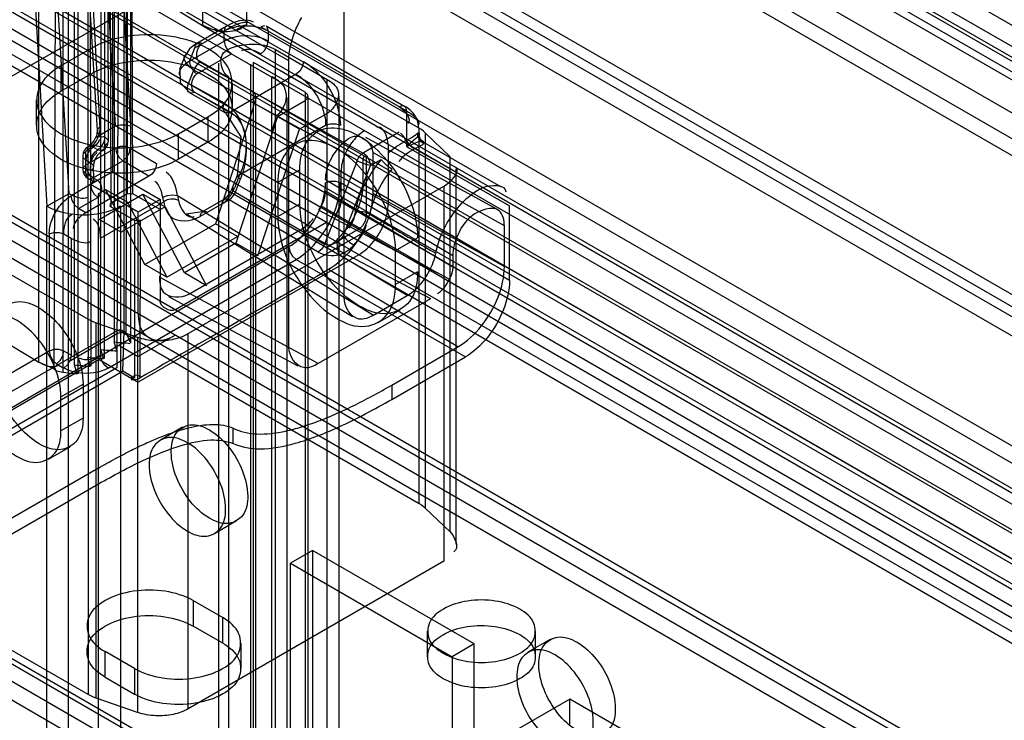
# Model space of a CAD drawing. Units: millimetres. Extents: x 419 to 1478, y 204 to 2444.
# Drawn here: x 785 to 832, y 2366 to 2400 of the extents above; entities that cross this region are included whole.
import ezdxf

# ---------------------------------------------------------------- set-up
doc = ezdxf.new("R2010")
doc.units = ezdxf.units.MM
doc.header["$LTSCALE"] = 172.208879
doc.layers.get('0').update_dxf_attribs({"linetype": 'CONTINUOUS'})

msp = doc.modelspace()

# ---------------------------------------------------------------- linework, layer by layer
at = {"color": 7, "linetype": 'CONTINUOUS'}
for p, q in [((791.367, 2422.399), (1433.681, 2051.567)), ((1435.181, 2051.716), (792.867, 2422.548)), ((1433.681, 2050.343), (791.367, 2421.175)), ((1434.431, 2050.417), (792.117, 2421.249)), ((1435.76, 2049.835), (793.446, 2420.667)), ((1434.699, 2049.365), (792.385, 2420.197)), ((1441.087, 2044.072), (795.329, 2416.903)), ((794.269, 2416.291), (1441.087, 2042.847)), ((1440.587, 2042.319), (794.062, 2415.594)), ((787.233, 2391.531), (785.991, 2412.763)), ((787.692, 2412.507), (788.734, 2394.38)), ((784.93, 2412.15), (786.172, 2390.919)), ((787.546, 2412.303), (788.584, 2394.557)), ((788.938, 2383.601), (788.966, 2411.392)), ((789.095, 2411.263), (789.112, 2394.042)), ((1437.695, 2037.309), (791.914, 2410.142)), ((1443.007, 2024.155), (775.177, 2409.719)), ((791.669, 2409.707), (1437.444, 2036.877)), ((792.836, 2408.55), (1432.321, 2039.352)), ((772.702, 2408.29), (1438.375, 2023.972)), ((1441.946, 2023.543), (775.177, 2408.494)), ((775.177, 2408.331), (1441.805, 2023.461)), ((1431.288, 2039.03), (791.802, 2408.229)), ((774.123, 2407.722), (1441.805, 2022.244)), ((775.177, 2407.106), (1431.658, 2028.014)), ((772.702, 2407.065), (1441.946, 2020.685)), ((789.47, 2394.782), (788.775, 2406.892)), ((789.487, 2406.918), (790.184, 2394.793)), ((1440.744, 2021.632), (774.123, 2406.498)), ((773.586, 2405.738), (1441.592, 2020.073)), ((773.416, 2405.273), (1440.037, 2020.407)), ((1441.592, 2018.848), (772.525, 2405.126)), ((1434.552, 2031.867), (788.016, 2405.123)), ((787.516, 2404.595), (1434.345, 2031.17)), ((1440.028, 2019.178), (773.593, 2403.943)), ((787.516, 2403.37), (1434.486, 2029.81)), ((797.804, 2397.914), (787.784, 2403.689)), ((789.319, 2403.567), (789.319, 2392.572)), ((788.302, 2383.233), (788.258, 2402.955)), ((789.196, 2403.257), (789.248, 2390.898)), ((804.065, 2394.673), (789.248, 2403.146)), ((789.602, 2402.86), (789.531, 2383.156)), ((789.885, 2384.815), (789.885, 2402.86)), ((788.753, 2383.754), (788.776, 2401.928)), ((789.412, 2384.414), (789.412, 2402.296)), ((790.026, 2402.241), (790.026, 2391.511)), ((790.211, 2384.336), (790.211, 2402.217)), ((790.309, 2391.511), (790.263, 2402.268)), ((785.784, 2383.427), (785.784, 2401.472)), ((787.198, 2401.472), (787.233, 820.172)), ((788.139, 2401.561), (788.155, 2367.443)), ((793.654, 2401.634), (793.654, 2399.647)), ((795.775, 2399.684), (795.79, 2401.622)), ((787.503, 2383.312), (787.503, 2401.194)), ((786.57, 2400.936), (786.501, 2383.101)), ((786.929, 2400.817), (786.929, 2382.935)), ((787.665, 2382.866), (787.665, 2400.747)), ((793.724, 2399.546), (792.239, 2400.463)), ((800.46, 2386.531), (800.46, 2400.358)), ((795.047, 2399.553), (793.271, 2398.528)), ((793.374, 2398.757), (794.797, 2399.578)), ((793.672, 2399.576), (793.654, 2399.647)), ((793.795, 2399.565), (793.724, 2399.546)), ((1423.83, 2035.823), (793.724, 2399.546)), ((794.74, 2399.526), (794.693, 2399.349)), ((795.047, 2399.553), (794.87, 2399.6)), ((795.253, 2399.37), (795.757, 2399.608)), ((795.442, 2399.487), (795.608, 2399.582)), ((796.638, 2399.6), (796.461, 2399.553)), ((796.461, 2399.553), (803.461, 2395.511)), ((803.414, 2395.688), (796.711, 2399.578)), ((796.814, 2399.349), (796.767, 2399.526)), ((794.693, 2398.859), (794.693, 2399.349)), ((795.255, 2399.371), (795.522, 2399.463)), ((796.814, 2399.349), (796.814, 2398.859)), ((793.026, 2397.896), (794.693, 2398.859)), ((788.258, 2398.492), (786.844, 2397.675)), ((792.568, 2397.517), (792.813, 2398.148)), ((793.271, 2398.528), (793.026, 2397.896)), ((793.379, 2397.284), (795.047, 2398.246)), ((797.168, 827.092), (797.168, 2398.451)), ((797.168, 2398.451), (799.643, 2397.022)), ((786.844, 2397.675), (786.844, 2396.45)), ((801.354, 2393.477), (793.528, 2397.845)), ((794.437, 826.439), (794.437, 2397.797)), ((795.966, 2397.757), (795.966, 826.398)), ((796.107, 826.479), (796.107, 2397.838)), ((798.582, 2396.409), (796.107, 2397.838)), ((797.804, 2384.127), (797.804, 2397.914)), ((786.844, 2396.45), (788.258, 2397.267)), ((792.983, 2396.829), (793.228, 2397.461)), ((801.088, 2393.134), (793.228, 2397.461)), ((798.158, 2397.267), (795.001, 2395.444)), ((797.006, 824.317), (796.991, 2397.165)), ((1432.754, 2016.202), (773.416, 2396.863)), ((794.701, 2395.876), (792.983, 2396.829)), ((794.905, 2397.144), (794.905, 825.785)), ((795.087, 2395.634), (795.087, 2396.859)), ((799.572, 823.703), (799.643, 2397.022)), ((1432.762, 2014.983), (772.356, 2396.25)), ((1432.254, 2016.153), (773.623, 2396.405)), ((793.04, 2396.368), (794.759, 2395.415)), ((795.001, 2395.444), (793.283, 2396.397)), ((798.582, 2396.409), (798.582, 824.642)), ((785.673, 2394.818), (785.673, 2396.042)), ((798.314, 2394.622), (796.112, 2395.88)), ((796.223, 824.785), (796.223, 2396.144)), ((797.254, 2395.234), (798.582, 2396.001)), ((797.723, 824.785), (797.723, 2396.144)), ((798.729, 824.846), (798.729, 2396.205)), ((800.229, 824.846), (800.229, 2396.205)), ((803.108, 2395.715), (803.284, 2395.763)), ((799.643, 2395.389), (798.314, 2394.622)), ((803.414, 2395.688), (803.461, 2395.511)), ((803.461, 2395.511), (803.461, 2393.793)), ((1431.504, 2014.854), (772.873, 2395.106)), ((792.501, 2394.409), (793.915, 2395.226)), ((793.915, 2395.226), (793.915, 2394.001)), ((795.945, 2395.201), (794.269, 2390.082)), ((797.254, 2395.234), (795.259, 2389.143)), ((795.43, 2392.426), (799.572, 2394.817)), ((788.583, 2394.565), (788.546, 2394.29)), ((788.684, 2394.328), (789.47, 2394.782)), ((792.501, 2393.185), (792.501, 2394.409)), ((796.319, 2388.53), (798.314, 2394.622)), ((803.108, 2394.491), (801.385, 2393.488)), ((804.065, 2376.628), (804.065, 2394.673)), ((804.366, 2394.451), (804.366, 2376.406)), ((805.557, 2393.304), (804.366, 2394.451)), ((788.966, 2394.246), (789.095, 2394.116)), ((789.095, 2393.967), (788.966, 2393.837)), ((793.915, 2394.001), (792.501, 2393.185)), ((801.494, 2394.249), (807.792, 2390.79)), ((802.577, 2393.899), (802.577, 2391.041)), ((807.997, 2391.85), (804.297, 2393.987)), ((787.917, 2393.422), (788.046, 2393.552)), ((789.47, 2393.721), (788.046, 2392.898)), ((788.046, 2392.49), (788.046, 2393.552)), ((788.612, 2393.633), (788.4, 2393.756)), ((790.184, 2393.717), (791.434, 2392.969)), ((801.835, 2393.511), (801.835, 2391.551)), ((808.166, 2389.981), (801.835, 2393.511)), ((803.461, 2393.793), (808.411, 2390.935)), ((807.138, 2391.825), (803.859, 2393.678)), ((787.9, 2393.348), (787.9, 2392.694)), ((788.046, 2393.143), (787.917, 2393.273)), ((788.046, 2392.898), (787.917, 2392.769)), ((788.046, 2393.143), (788.258, 2393.021)), ((788.388, 2392.892), (788.258, 2393.021)), ((788.4, 2392.286), (789.824, 2393.108)), ((791.074, 2392.361), (789.824, 2393.108)), ((801.085, 2393.103), (799.521, 2389.095)), ((801.375, 2391.988), (801.375, 2393.205)), ((801.517, 2393.286), (801.517, 2390.429)), ((801.731, 2392.883), (802.242, 2393.174)), ((805.557, 2375.26), (805.557, 2393.304)), ((789.319, 2392.572), (787.339, 2391.429)), ((787.917, 2392.62), (788.046, 2392.49)), ((788.046, 2392.49), (788.094, 2392.313)), ((788.258, 2392.368), (788.046, 2392.49)), ((788.258, 2392.613), (788.388, 2392.742)), ((788.388, 2392.892), (788.405, 2392.164)), ((789.319, 2392.572), (791.617, 2391.245)), ((795.43, 2392.426), (795.182, 2391.785)), ((798.335, 2392.674), (797.274, 2392.062)), ((798.335, 2391.041), (798.335, 2392.674)), ((800.315, 2391.376), (800.315, 2392.592)), ((800.44, 2389.544), (801.735, 2392.879)), ((805.842, 2374.666), (805.842, 2392.71)), ((791.074, 2392.361), (788.046, 2390.612)), ((788.15, 2392.261), (788.362, 2392.139)), ((788.223, 2392.239), (788.4, 2392.286)), ((788.306, 2392.191), (788.258, 2392.368)), ((790.557, 2390.633), (788.258, 2391.96)), ((788.4, 2392.286), (788.612, 2392.164)), ((788.612, 2392.164), (788.435, 2392.116)), ((795.318, 2392.403), (795.069, 2391.762)), ((795.235, 2391.605), (795.484, 2392.246)), ((797.274, 2392.062), (797.274, 2390.429)), ((799.572, 2392.204), (805.686, 2388.549)), ((808.411, 2387.346), (800.279, 2392.041)), ((786.172, 2390.919), (787.233, 2391.531)), ((788.647, 2391.531), (788.979, 2391.722)), ((788.651, 818.759), (788.647, 2391.531)), ((788.683, 2390.286), (790.789, 2391.502)), ((790.875, 2388.122), (788.979, 2391.722)), ((788.979, 2391.722), (790.039, 2391.11)), ((790.026, 2391.511), (789.248, 2391.061)), ((791.582, 2390.776), (790.309, 2391.511)), ((792.784, 2387.714), (790.789, 2391.502)), ((790.789, 2391.502), (791.85, 2390.889)), ((792.969, 2384.8), (805.256, 2391.894)), ((795.235, 2391.605), (799.521, 2389.095)), ((805.686, 2387.989), (799.572, 2391.645)), ((801.835, 2391.551), (808.166, 2388.021)), ((805.256, 2391.894), (805.256, 2373.849)), ((787.693, 2390.816), (788.612, 2391.347)), ((788.753, 2389.388), (791.785, 2391.138)), ((789.196, 2391.009), (789.248, 2391.061)), ((790.039, 2391.11), (791.935, 2387.51)), ((791.617, 2391.245), (790.557, 2390.633)), ((791.617, 2391.245), (791.617, 2386.354)), ((792.449, 2391.437), (801.874, 2385.687)), ((794.929, 2391.224), (793.531, 2390.424)), ((794.673, 2391.253), (793.634, 2390.653)), ((799.215, 2388.714), (794.929, 2391.224)), ((797.274, 2390.429), (798.335, 2391.041)), ((799.238, 2390.728), (799.399, 2391.007)), ((786.172, 819.56), (786.172, 2390.919)), ((788.046, 2390.612), (787.693, 2390.816)), ((789.248, 2390.898), (789.196, 2390.951)), ((789.248, 2390.898), (790.38, 2390.245)), ((789.708, 2390.919), (789.743, 818.314)), ((791.85, 2390.889), (789.743, 2389.673)), ((790.557, 2385.742), (790.557, 2390.633)), ((791.85, 2390.889), (793.845, 2387.101)), ((793.634, 2390.652), (792.861, 2390.544)), ((800.857, 2385.599), (792.875, 2390.534)), ((799.238, 2390.728), (804.924, 2387.738)), ((799.365, 2390.948), (804.924, 2387.738)), ((808.411, 2387.346), (808.411, 2390.935)), ((789.743, 2389.673), (788.683, 2390.286)), ((790.38, 2390.245), (790.38, 2382.654)), ((790.646, 2382.669), (790.663, 2390.245)), ((790.875, 2388.122), (794.269, 2390.082)), ((792.324, 2385.946), (799.607, 2390.151)), ((795.341, 2389.462), (794.269, 2390.082)), ((780.598, 2389.851), (788.155, 2385.488)), ((786.279, 2389.592), (786.279, 2383.958)), ((786.986, 2389.592), (787.339, 2389.388)), ((792.996, 2386.693), (798.348, 2389.783)), ((804.624, 2386.472), (798.338, 2389.777)), ((808.166, 2388.021), (808.166, 2389.981)), ((787.339, 2389.388), (787.339, 2383.754)), ((791.935, 2387.51), (795.329, 2389.469)), ((795.259, 2389.143), (792.784, 2387.714)), ((796.319, 2388.53), (795.259, 2389.143)), ((802.931, 2388.796), (803.992, 2389.408)), ((797.804, 2388.979), (778.005, 2377.467)), ((802.931, 2387.163), (802.931, 2388.796)), ((789.107, 2383.141), (798.158, 2388.367)), ((801.163, 2388.591), (790.557, 2382.468)), ((798.158, 2388.367), (806.29, 2383.672)), ((803.495, 2386.623), (800.224, 2388.589)), ((805.686, 2388.549), (805.686, 2387.948)), ((791.935, 2387.51), (790.875, 2388.122)), ((793.845, 2387.101), (792.784, 2387.714)), ((805.936, 2384.159), (799.714, 2387.877)), ((803.992, 2387.775), (802.931, 2387.163)), ((805.516, 2387.409), (804.924, 2387.738)), ((799.219, 2383.352), (791.582, 2387.511)), ((792.014, 2386.584), (798.237, 2383.243)), ((804.614, 2386.466), (799.219, 2383.352)), ((801.874, 2385.687), (803.495, 2386.623)), ((802.103, 2385.332), (803.163, 2385.944)), ((781.965, 2385.713), (785.784, 2383.427)), ((774.97, 2376.531), (789.531, 2384.938)), ((788.54, 2367.269), (788.54, 2385.314)), ((788.54, 2385.314), (790.526, 2384.626)), ((789.814, 2382.992), (789.881, 2384.899)), ((790.211, 2384.336), (789.966, 2384.863)), ((789.602, 2384.815), (787.198, 2383.427)), ((789.526, 2383.961), (789.405, 2384.398)), ((789.885, 2384.815), (804.065, 2376.628)), ((790.526, 2384.626), (790.526, 2366.582)), ((792.333, 2384.721), (790.557, 2383.693)), ((792.969, 2366.755), (792.969, 2384.8)), ((786.279, 2383.958), (783.804, 2382.529)), ((787.339, 2383.754), (786.986, 2383.958)), ((788.89, 2383.593), (788.768, 2384.031)), ((789.673, 2384.203), (790.557, 2383.693)), ((802.754, 2382.322), (805.936, 2384.159)), ((788.683, 2383.55), (772.419, 2374.16)), ((786.495, 2383.098), (785.784, 2383.427)), ((788.253, 2383.226), (788.132, 2383.663)), ((788.683, 2383.55), (790.557, 2382.468)), ((802.754, 2381.631), (806.29, 2383.672)), ((789.531, 2383.156), (774.97, 2374.749)), ((775.109, 2374.505), (789.812, 2382.994)), ((786.632, 2383.345), (786.986, 2383.141)), ((787.617, 2382.859), (787.496, 2383.296)), ((790.38, 2382.654), (789.814, 2382.992)), ((786.929, 2382.935), (787.617, 2382.859)), ((790.232, 2382.743), (790.241, 2382.571)), ((786.844, 2381.754), (787.905, 2382.366)), ((787.905, 2382.366), (787.905, 2380.733)), ((802.754, 2382.322), (802.754, 2381.631)), ((786.844, 2380.121), (786.844, 2381.754)), ((787.905, 2380.733), (786.844, 2380.121)), ((792.686, 2380.29), (791.626, 2379.678)), ((795.124, 2379.512), (795.124, 2380.242)), ((787.284, 2379.36), (786.223, 2378.747)), ((788.651, 2378.333), (779.42, 2373.004)), ((779.42, 2372.241), (788.651, 2377.571)), ((804.366, 2376.406), (805.557, 2375.26)), ((795.286, 2375.787), (794.226, 2375.175)), ((798.936, 2374.365), (797.875, 2373.752)), ((798.936, 2374.365), (798.936, 2363.75)), ((806.714, 2369.874), (798.936, 2374.365)), ((805.256, 2373.849), (792.969, 2366.755)), ((797.875, 2363.138), (797.875, 2373.752)), ((797.875, 2373.752), (805.653, 2369.261)), ((788.155, 2367.443), (780.598, 2371.806)), ((793.208, 2371.956), (793.208, 2370.731)), ((793.208, 2371.956), (794.623, 2371.139)), ((794.623, 2369.914), (794.623, 2371.139)), ((781.19, 2371.076), (1408.535, 2008.948)), ((1408.035, 2008.898), (781.395, 2370.681)), ((794.623, 2369.914), (793.208, 2370.731)), ((780.128, 2370.591), (1408.535, 2007.723)), ((804.468, 2369.261), (804.468, 2370.486)), ((809.668, 2369.261), (809.668, 2370.486)), ((795.501, 2369.914), (795.501, 2368.69)), ((806.714, 2369.874), (805.653, 2369.261)), ((806.714, 2359.259), (806.714, 2369.874)), ((810.364, 2370.084), (809.303, 2369.472)), ((1407.285, 2007.599), (780.645, 2369.382)), ((788.966, 2368.281), (788.966, 2369.506)), ((790.38, 2368.69), (788.966, 2369.506)), ((805.653, 2369.261), (805.653, 2358.647)), ((788.966, 2368.281), (790.38, 2367.465)), ((790.38, 2368.69), (790.38, 2367.465)), ((790.526, 2366.582), (788.54, 2367.269)), ((811.31, 2367.22), (802.118, 2361.913)), ((811.31, 2365.995), (811.31, 2367.22)), ((824.392, 2359.668), (811.31, 2367.22))]:
    msp.add_line(p, q, dxfattribs=at)
for points in [[(779.632, 2394.409), (790.099, 2400.393), (790.118, 2400.463)], [(795.659, 2399.619), (795.523, 2399.527), (795.373, 2399.453), (795.253, 2399.37)], [(793.375, 2398.757), (793.03, 2398.487), (792.813, 2398.149)], [(794.693, 2398.859), (794.74, 2398.627), (794.87, 2398.403), (795.047, 2398.246)], [(796.461, 2398.246), (796.638, 2398.403), (796.767, 2398.627), (796.814, 2398.859)], [(798.511, 2397.879), (798.464, 2397.648), (798.335, 2397.423), (798.158, 2397.267)], [(792.567, 2397.513), (792.572, 2396.867), (793.04, 2396.369)], [(795.931, 2396.552), (796.16, 2396.348), (796.221, 2396.1), (796.112, 2395.831)], [(798.582, 2396.001), (798.71, 2396.127), (798.715, 2396.272), (798.582, 2396.409)], [(796.112, 2395.831), (796.064, 2395.623), (796.009, 2395.413), (795.945, 2395.201)], [(794.759, 2395.415), (795.491, 2394.258), (795.318, 2392.402)], [(789.47, 2394.782), (789.7, 2394.843), (789.962, 2394.841), (790.184, 2394.793)], [(797.006, 2394.588), (797.064, 2394.77), (797.143, 2395.032), (797.193, 2395.207)], [(799.572, 2394.817), (799.796, 2394.892), (800.055, 2394.892), (800.279, 2394.817)], [(788.73, 2394.761), (788.601, 2394.635), (788.6, 2394.497), (788.722, 2394.262)], [(788.675, 2394.292), (788.712, 2394.484), (788.73, 2394.625), (788.73, 2394.761)], [(803.43, 2394.065), (803.387, 2394.172), (803.325, 2394.28), (803.18, 2394.441)], [(804.001, 2394.448), (803.886, 2394.341), (803.733, 2394.235), (803.43, 2394.065)], [(804.3, 2393.985), (804.119, 2394.162), (804.047, 2394.419)], [(804.366, 2394.451), (804.276, 2394.53), (804.176, 2394.604), (804.065, 2394.673)], [(788.15, 2393.781), (788.278, 2393.88), (788.424, 2394.056), (788.541, 2394.277)], [(788.702, 2394.127), (788.665, 2394.047), (788.545, 2393.876), (788.4, 2393.756)], [(788.722, 2394.262), (788.563, 2394.229), (788.55, 2394.286), (788.675, 2394.292)], [(788.612, 2393.633), (788.789, 2393.79), (788.918, 2394.014), (788.966, 2394.246)], [(788.746, 2394.284), (788.812, 2394.267), (788.889, 2394.268), (788.966, 2394.246)], [(803.467, 2394.081), (803.557, 2393.917), (803.697, 2393.785), (803.857, 2393.68)], [(804.298, 2393.932), (804.224, 2393.878), (804.069, 2393.797), (803.857, 2393.68)], [(788.4, 2393.756), (788.223, 2393.599), (788.094, 2393.375), (788.046, 2393.143)], [(788.4, 2393.756), (788.223, 2393.803), (788.094, 2393.728), (788.119, 2393.598)], [(788.258, 2393.021), (788.349, 2393.345), (788.468, 2393.515), (788.612, 2393.633)], [(788.966, 2393.837), (788.918, 2393.661), (788.789, 2393.586), (788.612, 2393.633)], [(790.177, 2393.721), (789.956, 2393.795), (789.7, 2393.796), (789.47, 2393.721)], [(789.47, 2393.721), (789.518, 2393.489), (789.647, 2393.265), (789.824, 2393.108)], [(789.824, 2393.108), (790.02, 2393.283), (790.144, 2393.509), (790.177, 2393.721)], [(801.078, 2393.107), (801.133, 2393.225), (801.205, 2393.333), (801.378, 2393.492)], [(801.378, 2393.492), (801.537, 2393.356), (801.673, 2393.137), (801.731, 2392.88)], [(788.4, 2392.286), (788.223, 2392.443), (788.094, 2392.667), (788.046, 2392.898)], [(801.731, 2392.88), (801.502, 2392.929), (801.26, 2393.018), (801.078, 2393.107)], [(801.375, 2393.205), (801.411, 2393.296), (801.481, 2393.337), (801.517, 2393.286)], [(788.372, 2392.267), (788.404, 2392.148), (788.258, 2391.96)], [(788.258, 2391.96), (788.306, 2391.728), (788.435, 2391.504), (788.612, 2391.347)], [(788.362, 2392.139), (788.411, 2392.105), (788.422, 2392.094), (788.413, 2392.114), (788.405, 2392.164)], [(800.279, 2392.041), (800.055, 2392.116), (799.796, 2392.116), (799.572, 2392.041)], [(790.026, 2391.511), (790.117, 2391.541), (790.218, 2391.541), (790.309, 2391.511)], [(795.069, 2391.762), (794.956, 2391.542), (794.811, 2391.362), (794.673, 2391.253)], [(794.929, 2391.224), (795.051, 2391.318), (795.157, 2391.45), (795.235, 2391.605)], [(799.399, 2391.007), (799.497, 2391.235), (799.553, 2391.445), (799.572, 2391.645)], [(787.693, 2390.816), (787.516, 2390.973), (787.387, 2391.197), (787.339, 2391.429)], [(791.739, 2391.353), (791.96, 2391.435), (792.215, 2391.465), (792.449, 2391.437)], [(791.785, 2391.138), (791.77, 2391.204), (791.755, 2391.276), (791.739, 2391.353)], [(792.449, 2391.437), (792.465, 2391.356), (792.482, 2391.269), (792.495, 2391.195)], [(801.692, 2390.539), (801.47, 2390.629), (801.215, 2390.669), (800.997, 2390.65)], [(790.663, 2390.245), (790.572, 2390.215), (790.47, 2390.215), (790.38, 2390.245)], [(801.517, 2390.429), (801.472, 2390.204), (801.349, 2389.984), (801.163, 2389.816)], [(786.279, 2389.592), (786.503, 2389.666), (786.762, 2389.666), (786.986, 2389.592)], [(799.521, 2389.095), (799.695, 2389.061), (799.898, 2389.098), (800.108, 2389.188)], [(800.44, 2389.544), (800.33, 2389.386), (800.213, 2389.257), (800.108, 2389.188)], [(800.108, 2389.188), (800.126, 2388.974), (800.162, 2388.763), (800.224, 2388.589)], [(800.415, 2389.507), (800.539, 2389.353), (800.725, 2389.193), (800.935, 2389.052)], [(797.804, 2388.979), (797.852, 2388.748), (797.981, 2388.524), (798.158, 2388.367)], [(805.686, 2387.948), (805.658, 2387.764), (805.601, 2387.585), (805.516, 2387.409)], [(788.155, 2385.488), (788.275, 2385.424), (788.404, 2385.366), (788.54, 2385.314)], [(789.948, 2384.861), (789.788, 2384.942), (789.672, 2384.979), (789.531, 2384.938)], [(789.602, 2384.815), (789.693, 2384.845), (789.794, 2384.845), (789.885, 2384.815)], [(786.986, 2383.958), (786.762, 2384.033), (786.503, 2384.033), (786.279, 2383.958)], [(786.279, 2383.958), (786.326, 2383.726), (786.455, 2383.502), (786.632, 2383.345)], [(786.632, 2383.345), (786.809, 2383.502), (786.938, 2383.726), (786.986, 2383.958)], [(787.339, 2383.754), (787.292, 2383.522), (787.162, 2383.298), (786.986, 2383.141)], [(789.107, 2383.141), (788.93, 2383.298), (788.801, 2383.522), (788.753, 2383.754)], [(786.495, 2383.098), (786.652, 2383.014), (786.769, 2382.97), (786.929, 2382.935)], [(790.241, 2382.571), (790.311, 2382.634), (790.362, 2382.724), (790.38, 2382.818)], [(790.646, 2382.669), (790.535, 2382.593), (790.398, 2382.574), (790.241, 2382.571)], [(790.38, 2382.818), (790.503, 2382.791), (790.602, 2382.764), (790.646, 2382.669)], [(804.065, 2376.628), (804.176, 2376.559), (804.276, 2376.485), (804.366, 2376.406)], [(788.54, 2367.269), (788.404, 2367.321), (788.275, 2367.379), (788.155, 2367.443)]]:
    msp.add_lwpolyline(points, dxfattribs=at)
for centre, start, end in [((788.612, 2394.042), 299.9999, 360), ((788.4, 2393.348), 119.9999, 180), ((788.4, 2392.694), 180, 240.0006)]:
    msp.add_arc(centre, 0.5, start, end, dxfattribs=at)
for points in [[(777.866, 2397.853), (779.523, 2398.81), (782.825, 2400.744), (786.127, 2402.677), (787.784, 2403.634)], [(789.974, 2402.726), (789.974, 2400.682), (789.979, 2396.592), (789.984, 2392.503), (789.984, 2390.458)], [(794.797, 2399.578), (795.176, 2399.797), (795.714, 2400.006), (796.094, 2399.787)], [(793.654, 2399.647), (793.941, 2399.481), (794.288, 2399.356), (794.617, 2399.395)], [(795.047, 2399.553), (795.32, 2399.711), (795.709, 2399.865), (795.983, 2399.707)], [(795.775, 2399.684), (795.782, 2399.64), (795.697, 2399.597), (795.659, 2399.619)], [(795.246, 2399.35), (794.903, 2399.325), (794.516, 2399.238), (794.215, 2399.404)], [(793.528, 2397.845), (793.268, 2397.99), (793.367, 2398.583), (793.624, 2398.732)], [(793.228, 2397.461), (792.984, 2397.602), (792.587, 2398.104), (792.846, 2398.215)], [(796.461, 2398.246), (796.187, 2398.405), (795.799, 2398.558), (795.525, 2398.4)], [(793.026, 2397.896), (792.772, 2397.787), (792.352, 2397.327), (792.592, 2397.189)], [(793.528, 2397.845), (793.388, 2397.761), (793.285, 2397.613), (793.228, 2397.461)], [(793.283, 2396.397), (793.023, 2396.543), (793.122, 2397.135), (793.379, 2397.284)], [(803.108, 2395.715), (803.368, 2395.565), (803.768, 2395.056), (803.507, 2394.905)], [(803.461, 2395.511), (803.718, 2395.363), (804.138, 2395.108), (804.033, 2394.831)], [(802.577, 2393.899), (802.577, 2394.22), (802.32, 2394.86), (802.042, 2394.7)], [(804.001, 2394.448), (804.282, 2394.419), (803.67, 2393.984), (803.461, 2393.793)], [(804.298, 2393.932), (804.117, 2394.013), (803.98, 2394.25), (804.001, 2394.448)], [(788.656, 2394.312), (788.535, 2394.011), (788.313, 2393.737), (788.046, 2393.552)], [(803.432, 2394.059), (803.149, 2393.901), (802.875, 2393.721), (802.631, 2393.507)], [(803.461, 2393.793), (803.72, 2393.874), (804.373, 2394.237), (804.251, 2393.994)], [(788.258, 2392.613), (788.258, 2392.929), (788.319, 2393.342), (788.593, 2393.5)], [(788.862, 2393.609), (788.598, 2393.456), (788.405, 2393.122), (788.405, 2392.817)], [(803.857, 2393.68), (803.566, 2393.535), (803.295, 2393.332), (803.09, 2393.08)], [(791.434, 2392.969), (791.434, 2392.734), (791.28, 2392.475), (791.074, 2392.361)], [(792.449, 2391.437), (792.371, 2391.848), (792.249, 2392.339), (791.897, 2392.565)], [(805.256, 2391.894), (805.567, 2392.073), (806.094, 2392.551), (805.836, 2392.8)], [(788.612, 2392.164), (788.848, 2392.028), (788.848, 2391.483), (788.612, 2391.347)], [(791.739, 2391.353), (791.684, 2391.628), (791.605, 2391.961), (791.366, 2392.107)], [(807.138, 2391.825), (807.479, 2391.982), (808.243, 2391.985), (808.243, 2391.609)], [(787.233, 2391.531), (787.507, 2391.373), (787.895, 2391.219), (788.169, 2391.377)], [(794.57, 2391.024), (794.85, 2391.189), (795.062, 2391.482), (795.182, 2391.785)], [(801.227, 2391.496), (801.127, 2391.221), (801.054, 2390.937), (800.997, 2390.65)], [(792.495, 2391.195), (792.291, 2391.318), (791.974, 2391.281), (791.785, 2391.138)], [(792.495, 2391.195), (792.548, 2390.841), (792.939, 2390.25), (793.248, 2390.431)], [(800.315, 2391.376), (800.315, 2391.06), (800.254, 2390.646), (799.98, 2390.488)], [(786.986, 2389.592), (786.986, 2389.933), (787.074, 2390.369), (787.37, 2390.54)], [(788.046, 2390.612), (787.764, 2390.449), (787.434, 2390.176), (787.434, 2389.851)], [(800.997, 2390.65), (800.942, 2390.377), (800.871, 2390.081), (800.685, 2389.875)], [(788.753, 2389.388), (788.753, 2389.713), (788.682, 2390.136), (788.4, 2390.299)], [(789.984, 2390.458), (789.984, 2389.526), (789.975, 2387.661), (789.966, 2385.796), (789.966, 2384.863)], [(798.348, 2389.783), (798.59, 2389.923), (798.834, 2390.099), (798.974, 2390.341)], [(801.163, 2389.816), (800.903, 2389.666), (800.381, 2389.366), (799.859, 2389.066), (799.599, 2388.916)], [(800.935, 2389.053), (801.186, 2389.336), (801.456, 2389.647), (801.532, 2390.017)], [(787.339, 2389.388), (787.621, 2389.225), (788.023, 2389.075), (788.305, 2389.238)], [(799.521, 2389.095), (799.461, 2388.943), (799.355, 2388.797), (799.215, 2388.714)], [(799.215, 2388.714), (799.51, 2388.547), (799.89, 2388.531), (800.224, 2388.589)], [(800.935, 2389.053), (800.75, 2388.839), (800.498, 2388.661), (800.224, 2388.589)], [(799.714, 2387.877), (798.204, 2387.006), (795.18, 2385.273), (792.155, 2383.54), (790.646, 2382.669)], [(805.516, 2387.409), (805.365, 2387.15), (805.21, 2386.86), (804.95, 2386.71)], [(792.324, 2385.946), (792.089, 2385.81), (791.617, 2386.082), (791.617, 2386.354)], [(789.405, 2384.398), (789.655, 2384.36), (789.912, 2384.367), (790.163, 2384.328)], [(788.768, 2384.031), (789.019, 2383.992), (789.275, 2384), (789.526, 2383.961)], [(785.784, 2383.427), (786.057, 2383.269), (786.446, 2383.115), (786.72, 2383.273)], [(788.753, 2383.754), (788.458, 2383.583), (788.036, 2383.442), (787.74, 2383.612)], [(788.132, 2383.663), (788.383, 2383.625), (788.639, 2383.632), (788.89, 2383.593)], [(787.496, 2383.296), (787.746, 2383.257), (788.003, 2383.265), (788.253, 2383.226)], [(805.557, 2375.26), (805.792, 2375.034), (806.021, 2374.463), (805.739, 2374.3)]]:
    msp.add_open_spline(points, degree=3, dxfattribs=at)
for points, knots in [([(797.804, 2397.914), (797.804, 2398.386), (797.978, 2399.12), (798.296, 2399.78), (798.426, 2400.005)], [0, 0, 0, 0, 0.645453, 1, 1, 1, 1]), ([(794.693, 2399.349), (794.937, 2399.489), (795.656, 2399.676), (796.429, 2399.571), (796.814, 2399.349)], [0, 0, 0, 0, 0.387621, 1, 1, 1, 1]), ([(793.915, 2395.226), (794.343, 2395.473), (795.113, 2396.087), (795.095, 2397.638), (793.835, 2398.663), (792.109, 2399.188), (790.126, 2399.201), (788.816, 2398.814), (788.258, 2398.492)], [0, 0, 0, 0, 0.148428, 0.266663, 0.41218, 0.599817, 0.806318, 1, 1, 1, 1]), ([(796.814, 2398.859), (796.417, 2399.088), (795.638, 2399.186), (794.924, 2398.992), (794.693, 2398.859)], [0, 0, 0, 0, 0.63239, 1, 1, 1, 1]), ([(793.624, 2398.732), (793.555, 2398.772), (793.357, 2398.786), (793.271, 2398.607), (793.271, 2398.528)], [0, 0, 0, 0, 0.499998, 1, 1, 1, 1]), ([(794.905, 2397.144), (794.584, 2397.33), (794.334, 2398.302), (795.376, 2398.672), (796.242, 2398.771), (796.896, 2398.608), (797.168, 2398.451)], [0, 0, 0, 0, 0.291938, 0.497946, 0.753235, 1, 1, 1, 1]), ([(786.844, 2397.675), (786.467, 2397.457), (785.812, 2396.949), (785.553, 2395.699), (786.314, 2394.65), (787.591, 2393.991), (789.214, 2393.676), (790.926, 2393.772), (792.029, 2394.137), (792.501, 2394.409)], [0, 0, 0, 0, 0.130654, 0.234477, 0.346919, 0.489991, 0.659149, 0.836453, 1, 1, 1, 1]), ([(788.258, 2397.267), (788.812, 2397.587), (790.111, 2397.973), (792.084, 2397.966), (793.811, 2397.45), (795.086, 2396.433), (795.122, 2394.87), (794.345, 2394.249), (793.915, 2394.001)], [0, 0, 0, 0, 0.192288, 0.397091, 0.585298, 0.731478, 0.850723, 1, 1, 1, 1]), ([(793.026, 2397.896), (793.026, 2397.709), (793.162, 2397.478), (793.334, 2397.31), (793.379, 2397.284)], [0, 0, 0, 0, 0.782614, 1, 1, 1, 1]), ([(798.511, 2397.879), (798.854, 2397.681), (799.469, 2397.1), (800.083, 2396.036), (800.279, 2395.213), (800.279, 2394.817)], [0, 0, 0, 0, 0.324298, 0.675568, 1, 1, 1, 1]), ([(796.991, 2397.165), (797.243, 2397.019), (797.931, 2396.524), (797.56, 2395.527), (797.193, 2395.255)], [0, 0, 0, 0, 0.388619, 1, 1, 1, 1]), ([(798.158, 2397.267), (798.431, 2397.109), (798.924, 2396.644), (799.416, 2395.792), (799.572, 2395.132), (799.572, 2394.817)], [0, 0, 0, 0, 0.323054, 0.676944, 1, 1, 1, 1]), ([(793.283, 2396.397), (793.197, 2396.346), (792.855, 2396.369), (792.935, 2396.702), (792.983, 2396.829)], [0, 0, 0, 0, 0.424299, 1, 1, 1, 1]), ([(799.643, 2397.022), (799.855, 2396.899), (800.467, 2396.441), (799.997, 2395.593), (799.643, 2395.389)], [0, 0, 0, 0, 0.374145, 1, 1, 1, 1]), ([(792.501, 2393.185), (792.029, 2392.912), (790.926, 2392.548), (789.214, 2392.451), (787.591, 2392.767), (786.314, 2393.425), (785.553, 2394.474), (785.812, 2395.724), (786.467, 2396.233), (786.844, 2396.45)], [0, 0, 0, 0, 0.163547, 0.340851, 0.510009, 0.653081, 0.765523, 0.869346, 1, 1, 1, 1]), ([(795.001, 2395.444), (794.915, 2395.393), (794.574, 2395.416), (794.653, 2395.749), (794.701, 2395.876)], [0, 0, 0, 0, 0.42428, 1, 1, 1, 1]), ([(794.701, 2395.876), (795.021, 2395.699), (795.578, 2395.037), (795.843, 2393.703), (795.672, 2392.729), (795.484, 2392.246)], [0, 0, 0, 0, 0.275337, 0.609272, 1, 1, 1, 1]), ([(804.042, 2394.694), (804.042, 2394.826), (803.963, 2395.267), (803.618, 2395.59), (803.358, 2395.74)], [0, 0, 0, 0, 0.3, 1, 1, 1, 1]), ([(795.001, 2395.444), (795.255, 2395.295), (795.691, 2394.729), (795.807, 2393.612), (795.617, 2392.815), (795.43, 2392.426)], [0, 0, 0, 0, 0.269464, 0.605014, 1, 1, 1, 1]), ([(798.335, 2392.674), (798.335, 2393.11), (798.448, 2393.931), (799.401, 2394.781), (800.69, 2394.646), (801.898, 2393.869), (802.984, 2392.622), (803.756, 2391.09), (803.992, 2389.954), (803.992, 2389.408)], [0, 0, 0, 0, 0.130655, 0.234481, 0.346923, 0.489994, 0.65915, 0.836453, 1, 1, 1, 1]), ([(801.446, 2394.552), (801.233, 2394.429), (800.849, 2394.071), (800.449, 2393.395), (800.315, 2392.861), (800.315, 2392.592)], [0, 0, 0, 0, 0.314551, 0.656065, 1, 1, 1, 1]), ([(802.931, 2388.796), (802.931, 2389.341), (802.695, 2390.478), (801.923, 2392.009), (800.838, 2393.257), (799.629, 2394.033), (798.34, 2394.169), (797.387, 2393.319), (797.274, 2392.498), (797.274, 2392.062)], [0, 0, 0, 0, 0.163547, 0.34085, 0.510006, 0.653077, 0.765519, 0.869345, 1, 1, 1, 1]), ([(799.572, 2392.204), (799.572, 2392.516), (799.755, 2393.16), (800.27, 2393.859), (801.106, 2394.584), (801.835, 2393.884), (801.835, 2393.511)], [0, 0, 0, 0, 0.244899, 0.499418, 0.706476, 1, 1, 1, 1]), ([(802.242, 2393.174), (801.96, 2392.842), (801.567, 2392.221), (801.242, 2391.565), (801.141, 2391.289)], [0, 0, 0, 0, 0.596637, 1, 1, 1, 1]), ([(802.759, 2392.703), (802.598, 2392.796), (802.422, 2392.956), (802.267, 2393.133), (802.242, 2393.174)], [0, 0, 0, 0, 0.794051, 1, 1, 1, 1]), ([(795.43, 2392.426), (795.396, 2392.429), (795.257, 2392.361), (795.426, 2392.279), (795.484, 2392.246)], [0, 0, 0, 0, 0.342025, 1, 1, 1, 1]), ([(802.759, 2392.703), (802.557, 2392.464), (802.094, 2391.794), (801.79, 2391.025), (801.692, 2390.538)], [0, 0, 0, 0, 0.3866, 1, 1, 1, 1]), ([(797.804, 2388.979), (798.147, 2389.177), (798.762, 2389.758), (799.376, 2390.822), (799.572, 2391.646), (799.572, 2392.041)], [0, 0, 0, 0, 0.324297, 0.675568, 1, 1, 1, 1]), ([(798.158, 2388.367), (798.567, 2388.603), (799.307, 2389.301), (800.045, 2390.579), (800.279, 2391.569), (800.279, 2392.041)], [0, 0, 0, 0, 0.323054, 0.676943, 1, 1, 1, 1]), ([(799.599, 2388.916), (799.95, 2389.116), (800.564, 2389.706), (801.18, 2390.772), (801.375, 2391.592), (801.375, 2391.988)], [0, 0, 0, 0, 0.330386, 0.676173, 1, 1, 1, 1]), ([(795.182, 2391.785), (795.147, 2391.788), (795.013, 2391.714), (795.179, 2391.637), (795.235, 2391.605)], [0, 0, 0, 0, 0.346592, 1, 1, 1, 1]), ([(801.835, 2391.551), (801.835, 2391.077), (801.6, 2390.089), (800.863, 2388.812), (800.125, 2388.114), (799.714, 2387.877)], [0, 0, 0, 0, 0.3243, 0.675571, 1, 1, 1, 1]), ([(804.866, 2388.661), (804.953, 2389.117), (805.283, 2389.995), (806.06, 2391.094), (806.762, 2391.651), (807.138, 2391.825)], [0, 0, 0, 0, 0.347273, 0.68977, 1, 1, 1, 1]), ([(786.279, 2389.592), (786.279, 2390.066), (786.592, 2390.79), (787.121, 2391.303), (787.339, 2391.429)], [0, 0, 0, 0, 0.653355, 1, 1, 1, 1]), ([(791.785, 2391.138), (791.822, 2390.885), (792.088, 2390.091), (793.118, 2390.186), (793.531, 2390.424)], [0, 0, 0, 0, 0.349193, 1, 1, 1, 1]), ([(794.929, 2391.224), (794.86, 2391.266), (794.66, 2391.285), (794.57, 2391.104), (794.57, 2391.024)], [0, 0, 0, 0, 0.502175, 1, 1, 1, 1]), ([(803.992, 2387.775), (803.992, 2387.282), (803.844, 2386.308), (802.492, 2385.547), (800.974, 2386.126), (799.657, 2387.359), (798.655, 2389.069), (798.335, 2390.397), (798.335, 2391.041)], [0, 0, 0, 0, 0.14843, 0.266667, 0.412183, 0.599819, 0.806318, 1, 1, 1, 1]), ([(801.163, 2388.591), (801.437, 2388.75), (801.929, 2389.215), (802.421, 2390.066), (802.577, 2390.725), (802.577, 2391.041)], [0, 0, 0, 0, 0.324297, 0.675568, 1, 1, 1, 1]), ([(789.708, 2390.919), (789.366, 2390.721), (788.555, 2390.479), (787.326, 2390.479), (786.515, 2390.721), (786.172, 2390.919)], [0, 0, 0, 0, 0.324298, 0.675569, 1, 1, 1, 1]), ([(793.89, 2390.624), (793.821, 2390.666), (793.62, 2390.685), (793.531, 2390.504), (793.531, 2390.424)], [0, 0, 0, 0, 0.502044, 1, 1, 1, 1]), ([(801.692, 2390.538), (802.046, 2390.331), (802.753, 2389.917), (803.805, 2389.282), (804.513, 2388.868), (804.866, 2388.661)], [0, 0, 0, 0, 0.333073, 0.666947, 1, 1, 1, 1]), ([(808.166, 2389.981), (808.166, 2390.232), (807.955, 2391.107), (806.468, 2390.557), (805.912, 2389.591), (805.686, 2388.893), (805.686, 2388.549)], [0, 0, 0, 0, 0.17731, 0.505258, 0.756829, 1, 1, 1, 1]), ([(797.274, 2390.429), (797.274, 2389.789), (797.589, 2388.472), (798.582, 2386.766), (799.892, 2385.529), (801.41, 2384.933), (802.781, 2385.683), (802.931, 2386.667), (802.931, 2387.163)], [0, 0, 0, 0, 0.192287, 0.39709, 0.585295, 0.731474, 0.850721, 1, 1, 1, 1]), ([(803.495, 2386.623), (803.72, 2386.754), (804.136, 2387.119), (804.609, 2387.818), (804.811, 2388.37), (804.866, 2388.661)], [0, 0, 0, 0, 0.310209, 0.646883, 1, 1, 1, 1]), ([(805.936, 2384.159), (806.368, 2384.408), (807.144, 2385.142), (807.919, 2386.484), (808.166, 2387.523), (808.166, 2388.021)], [0, 0, 0, 0, 0.324297, 0.675568, 1, 1, 1, 1]), ([(791.582, 2387.552), (791.582, 2387.297), (791.646, 2386.517), (792.64, 2386.487), (792.996, 2386.693)], [0, 0, 0, 0, 0.382547, 1, 1, 1, 1]), ([(808.411, 2387.346), (808.411, 2386.872), (808.176, 2385.884), (807.439, 2384.607), (806.701, 2383.909), (806.29, 2383.672)], [0, 0, 0, 0, 0.3243, 0.675571, 1, 1, 1, 1]), ([(783.662, 2384.816), (783.662, 2385.184), (783.771, 2385.912), (784.784, 2386.487), (785.927, 2386.052), (786.917, 2385.123), (787.667, 2383.84), (787.905, 2382.846), (787.905, 2382.366)], [0, 0, 0, 0, 0.147786, 0.26625, 0.412233, 0.600618, 0.807644, 1, 1, 1, 1]), ([(801.874, 2385.687), (801.662, 2385.565), (800.95, 2385.26), (800.454, 2386.115), (800.46, 2386.531)], [0, 0, 0, 0, 0.370003, 1, 1, 1, 1]), ([(786.844, 2381.754), (786.844, 2382.23), (786.61, 2383.217), (785.866, 2384.497), (784.882, 2385.429), (783.738, 2385.876), (782.712, 2385.308), (782.602, 2384.573), (782.602, 2384.203)], [0, 0, 0, 0, 0.1912, 0.396397, 0.585358, 0.73196, 0.851505, 1, 1, 1, 1]), ([(790.557, 2385.742), (790.557, 2385.435), (790.649, 2384.83), (791.49, 2384.345), (792.065, 2384.564), (792.333, 2384.721)], [0, 0, 0, 0, 0.35659, 0.639471, 1, 1, 1, 1]), ([(790.526, 2384.626), (790.788, 2384.535), (791.348, 2384.434), (792.188, 2384.484), (792.73, 2384.662), (792.969, 2384.8)], [0, 0, 0, 0, 0.332384, 0.669624, 1, 1, 1, 1]), ([(799.219, 2383.352), (799.01, 2383.231), (798.332, 2382.933), (797.804, 2383.726), (797.804, 2384.127)], [0, 0, 0, 0, 0.3745, 1, 1, 1, 1]), ([(787.905, 2380.733), (787.905, 2380.365), (787.796, 2379.636), (786.784, 2379.061), (785.64, 2379.497), (784.651, 2380.425), (783.9, 2381.709), (783.662, 2382.703), (783.662, 2383.183)], [0, 0, 0, 0, 0.147786, 0.26625, 0.412233, 0.600618, 0.807644, 1, 1, 1, 1]), ([(789.107, 2383.141), (788.697, 2382.904), (787.912, 2382.813), (787.203, 2383.016), (786.986, 2383.141)], [0, 0, 0, 0, 0.653353, 1, 1, 1, 1]), ([(782.602, 2382.57), (782.602, 2382.093), (782.836, 2381.107), (783.58, 2379.827), (784.564, 2378.895), (785.708, 2378.448), (786.734, 2379.015), (786.844, 2379.75), (786.844, 2380.121)], [0, 0, 0, 0, 0.1912, 0.396397, 0.585358, 0.73196, 0.851505, 1, 1, 1, 1]), ([(795.124, 2380.243), (795.472, 2380.07), (796.339, 2379.899), (797.452, 2380.047), (798.425, 2380.304), (799.218, 2380.579), (800.046, 2380.92), (800.913, 2381.325), (801.823, 2381.795), (802.438, 2382.14), (802.754, 2382.322)], [0, 0, 0, 0, 0.14314, 0.314246, 0.410604, 0.513335, 0.623041, 0.740264, 0.865677, 1, 1, 1, 1]), ([(795.124, 2379.512), (795.545, 2379.333), (796.545, 2379.163), (798.309, 2379.519), (800.429, 2380.347), (801.924, 2381.169), (802.754, 2381.631)], [0, 0, 0, 0, 0.161392, 0.372923, 0.650159, 1, 1, 1, 1]), ([(788.651, 2378.333), (788.919, 2378.488), (789.442, 2378.781), (790.212, 2379.184), (790.945, 2379.535), (791.848, 2379.922), (792.904, 2380.283), (794.079, 2380.486), (794.827, 2380.38), (795.124, 2380.243)], [0, 0, 0, 0, 0.134191, 0.25943, 0.376464, 0.485995, 0.684876, 0.858189, 1, 1, 1, 1]), ([(793.986, 2375.916), (793.628, 2376.122), (792.989, 2376.726), (792.351, 2377.839), (792.078, 2378.981), (792.238, 2380.033), (793.109, 2380.558), (793.708, 2380.322), (793.986, 2380.162)], [0, 0, 0, 0, 0.191199, 0.396396, 0.585358, 0.731962, 0.851506, 1, 1, 1, 1]), ([(793.986, 2380.162), (794.344, 2379.955), (794.983, 2379.351), (795.622, 2378.239), (795.894, 2377.096), (795.735, 2376.044), (794.864, 2375.52), (794.264, 2375.755), (793.986, 2375.916)], [0, 0, 0, 0, 0.191199, 0.396396, 0.585358, 0.731962, 0.851506, 1, 1, 1, 1]), ([(788.651, 2377.571), (789.366, 2377.971), (790.648, 2378.678), (792.452, 2379.409), (793.932, 2379.754), (794.772, 2379.643), (795.123, 2379.512)], [0, 0, 0, 0, 0.354157, 0.633574, 0.844185, 1, 1, 1, 1]), ([(792.926, 2379.549), (792.649, 2379.709), (792.055, 2379.943), (791.185, 2379.432), (791.016, 2378.385), (791.284, 2377.24), (791.922, 2376.121), (792.565, 2375.511), (792.926, 2375.303)], [0, 0, 0, 0, 0.147785, 0.266248, 0.412233, 0.600619, 0.807645, 1, 1, 1, 1]), ([(792.926, 2375.303), (793.202, 2375.144), (793.796, 2374.91), (794.666, 2375.421), (794.835, 2376.467), (794.567, 2377.613), (793.929, 2378.732), (793.286, 2379.341), (792.926, 2379.549)], [0, 0, 0, 0, 0.147785, 0.266248, 0.412233, 0.600619, 0.807645, 1, 1, 1, 1]), ([(793.208, 2371.956), (792.795, 2372.194), (791.823, 2372.484), (790.343, 2372.48), (789.044, 2372.093), (788.085, 2371.327), (788.064, 2370.154), (788.645, 2369.691), (788.966, 2369.506)], [0, 0, 0, 0, 0.1912, 0.396399, 0.585362, 0.731964, 0.851506, 1, 1, 1, 1]), ([(808.906, 2371.547), (808.548, 2371.754), (807.706, 2372.005), (806.423, 2372.002), (805.297, 2371.667), (804.466, 2371.003), (804.448, 2369.986), (804.951, 2369.585), (805.229, 2369.424)], [0, 0, 0, 0, 0.1912, 0.396399, 0.585362, 0.731964, 0.851506, 1, 1, 1, 1]), ([(788.966, 2368.281), (788.647, 2368.466), (788.07, 2368.924), (788.078, 2370.088), (789.027, 2370.861), (790.326, 2371.254), (791.813, 2371.262), (792.793, 2370.971), (793.208, 2370.731)], [0, 0, 0, 0, 0.147785, 0.266246, 0.412229, 0.600616, 0.807643, 1, 1, 1, 1]), ([(790.38, 2368.69), (790.793, 2368.451), (791.765, 2368.161), (793.245, 2368.165), (794.544, 2368.552), (795.503, 2369.318), (795.524, 2370.491), (794.943, 2370.954), (794.623, 2371.139)], [0, 0, 0, 0, 0.1912, 0.396399, 0.585362, 0.731964, 0.851506, 1, 1, 1, 1]), ([(805.229, 2369.424), (805.587, 2369.218), (806.429, 2368.966), (807.712, 2368.97), (808.838, 2369.305), (809.669, 2369.969), (809.688, 2370.985), (809.184, 2371.387), (808.906, 2371.547)], [0, 0, 0, 0, 0.1912, 0.396399, 0.585362, 0.731964, 0.851506, 1, 1, 1, 1]), ([(805.229, 2368.2), (804.953, 2368.359), (804.453, 2368.757), (804.46, 2369.766), (805.282, 2370.435), (806.408, 2370.776), (807.697, 2370.783), (808.546, 2370.53), (808.906, 2370.323)], [0, 0, 0, 0, 0.147785, 0.266246, 0.412229, 0.600616, 0.807643, 1, 1, 1, 1]), ([(808.906, 2370.323), (809.183, 2370.163), (809.682, 2369.765), (809.675, 2368.757), (808.853, 2368.087), (807.727, 2367.747), (806.438, 2367.74), (805.589, 2367.992), (805.229, 2368.2)], [0, 0, 0, 0, 0.147785, 0.266246, 0.412229, 0.600616, 0.807643, 1, 1, 1, 1]), ([(811.664, 2365.71), (811.306, 2365.916), (810.667, 2366.52), (810.028, 2367.633), (809.756, 2368.775), (809.916, 2369.827), (810.786, 2370.352), (811.386, 2370.116), (811.664, 2369.956)], [0, 0, 0, 0, 0.191199, 0.396396, 0.585358, 0.731962, 0.851506, 1, 1, 1, 1]), ([(794.623, 2369.914), (794.942, 2369.73), (795.518, 2369.271), (795.51, 2368.107), (794.561, 2367.335), (793.262, 2366.942), (791.775, 2366.934), (790.795, 2367.225), (790.38, 2367.465)], [0, 0, 0, 0, 0.147785, 0.266246, 0.412229, 0.600616, 0.807643, 1, 1, 1, 1]), ([(811.664, 2369.956), (812.022, 2369.749), (812.661, 2369.145), (813.299, 2368.033), (813.572, 2366.89), (813.412, 2365.838), (812.541, 2365.314), (811.942, 2365.549), (811.664, 2365.71)], [0, 0, 0, 0, 0.191199, 0.396396, 0.585358, 0.731962, 0.851506, 1, 1, 1, 1]), ([(810.603, 2369.343), (810.327, 2369.503), (809.733, 2369.737), (808.862, 2369.226), (808.694, 2368.179), (808.962, 2367.034), (809.6, 2365.915), (810.243, 2365.305), (810.603, 2365.097)], [0, 0, 0, 0, 0.147785, 0.266248, 0.412233, 0.600619, 0.807645, 1, 1, 1, 1]), ([(810.603, 2365.097), (810.88, 2364.938), (811.474, 2364.704), (812.344, 2365.215), (812.513, 2366.261), (812.245, 2367.407), (811.606, 2368.526), (810.963, 2369.135), (810.603, 2369.343)], [0, 0, 0, 0, 0.147785, 0.266248, 0.412233, 0.600619, 0.807645, 1, 1, 1, 1]), ([(792.969, 2366.755), (792.745, 2366.626), (792.224, 2366.448), (791.385, 2366.386), (790.806, 2366.485), (790.526, 2366.582)], [0, 0, 0, 0, 0.309164, 0.645629, 1, 1, 1, 1])]:
    msp.add_open_spline(points, degree=3, knots=knots, dxfattribs=at)

doc.saveas('drawing.dxf')
